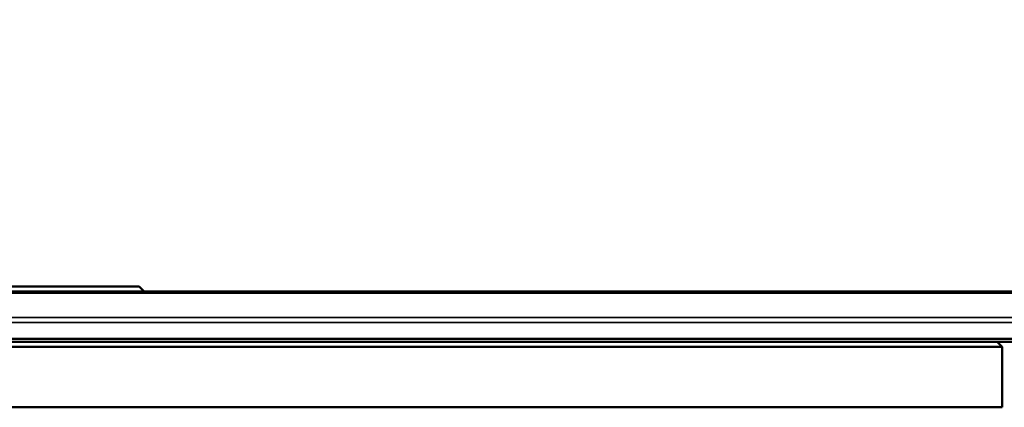
# Model space of a CAD drawing. Units: millimetres. Extents: x 331 to 1412, y 413 to 1095.
# Drawn here: x 666 to 764, y 951 to 989 of the extents above; entities that cross this region are included whole.
import ezdxf

# ---------------------------------------------------------------- set-up
doc = ezdxf.new("R2010")
doc.units = ezdxf.units.MM
for name, color, linetype, lineweight in [('AM_5', 3, 'Continuous', 25), ('Sichtbar (ISO)', 7, 'Continuous', 50), ('Sichtbar schmal (ISO)', 7, 'Continuous', 35)]:
    doc.layers.add(name, color=color, linetype=linetype, lineweight=lineweight)
doc.styles.get("Standard").update_dxf_attribs({"font": 'arial.ttf'})
doc.dimstyles.new('AM_DIN$0', dxfattribs={"dimtxt": 3.5, "dimasz": 4, "dimexe": 1, "dimexo": 0, "dimgap": 1.5, "dimtad": 1, "dimdsep": 46, "dimtxsty": 'Standard', "dimcen": 0, "dimclrd": 256, "dimclre": 256, "dimclrt": 2, "dimadec": 0, "dimazin": 2, "dimtp": 0.1, "dimtm": 0.1, "dimtfac": 0.71, "dimtmove": 0, "dimatfit": 3, "dimfxl": 1, "dimlwd": -1, "dimlwe": -1, "dimarcsym": 0})

# ---------------------------------------------------------------- blocks, each defined once
blk = doc.blocks.new('*D22')
at = {"layer": 'AM_5', "transparency": 16777216}
for p, q in [((483.342, 959.323), (483.342, 1021.443)), ((813.342, 957.686), (813.342, 1021.443)), ((547.342, 1005.443), (749.342, 1005.443))]:
    blk.add_line(p, q, dxfattribs=at)
for points in [[(547.342, 1016.11), (547.342, 994.777), (483.342, 1005.443)], [(749.342, 1016.11), (749.342, 994.777), (813.342, 1005.443)]]:
    blk.add_solid(points, dxfattribs=at)
at = {"layer": 'Defpoints', "color": 0, "transparency": 16777216}
for p in [(813.342, 1005.443), (483.342, 959.323), (813.342, 957.686)]:
    blk.add_point(p, dxfattribs=at)
at = {"layer": 'AM_5', "color": 2, "transparency": 16777216, "insert": (648.342, 1058.054), "char_height": 56, "attachment_point": 5}
blk.add_mtext('{\\Famgdt|c0;o}330', dxfattribs=at)

msp = doc.modelspace()

# ---------------------------------------------------------------- linework, layer by layer
at = {"layer": 'Sichtbar (ISO)'}
for p, q in [((678.042, 962.886), (618.642, 962.886)), ((678.042, 962.886), (678.542, 962.386)), ((503.342, 962.386), (793.342, 962.386)), ((793.342, 957.686), (503.342, 957.686)), ((793.342, 957.386), (503.342, 957.386)), ((763.842, 956.886), (532.842, 956.886)), ((763.342, 957.386), (763.842, 956.886)), ((763.842, 950.886), (763.842, 956.886)), ((532.842, 950.886), (763.842, 950.886))]:
    msp.add_line(p, q, dxfattribs=at)
at = {"layer": 'Sichtbar schmal (ISO)'}
for p, q in [((503.342, 962.216), (793.342, 962.216)), ((793.342, 959.806), (503.342, 959.806)), ((793.342, 959.323), (503.342, 959.323))]:
    msp.add_line(p, q, dxfattribs=at)

# ---------------------------------------------------------------- dimensions: what is measured, and where the dimension line sits
at = {"layer": 'AM_5'}
dim = msp.add_linear_dim(base=(813.342, 1005.443), p1=(483.342, 959.323), p2=(813.342, 957.686), angle=0, dimstyle='AM_DIN$0', override={"dimscale": 16, "dimdec": 0, "dimpost": '{\\Famgdt|c0;o}<>'}, dxfattribs=at)
dim.commit()
dim.dimension.update_dxf_attribs({"geometry": '*D22', "text_midpoint": (648.342, 1058.054)})

doc.saveas('drawing.dxf')
